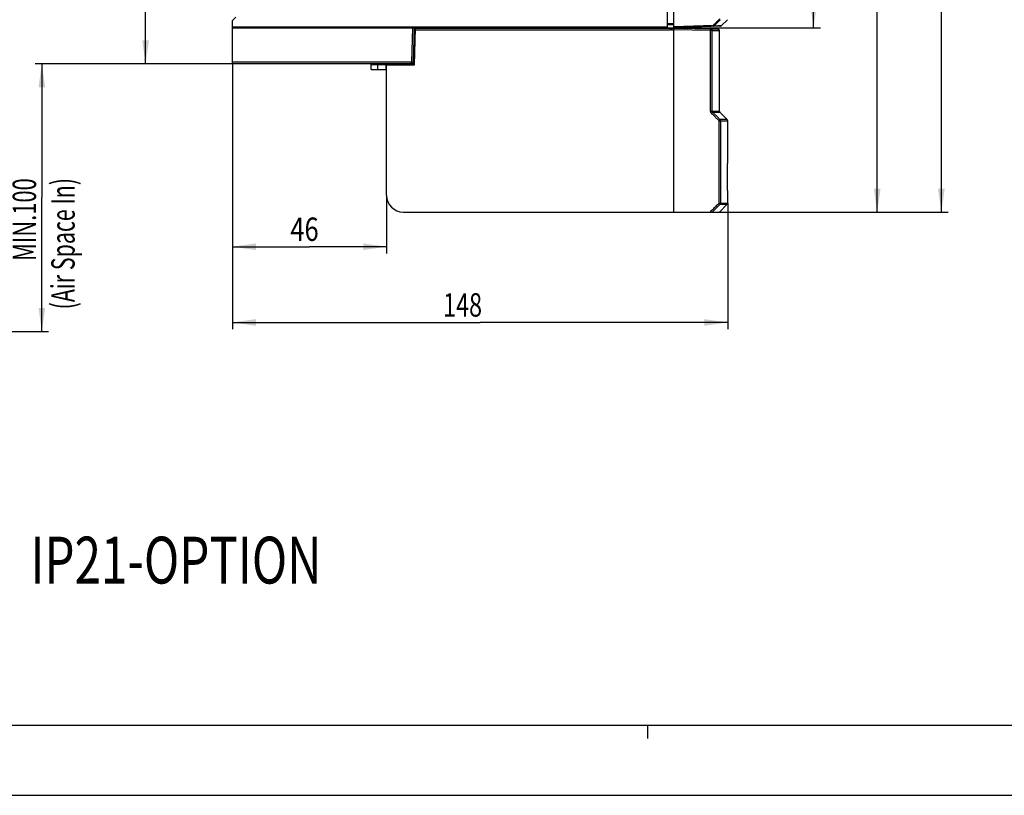
# Model space of a CAD drawing. Extents: x 0 to 841, y 0 to 594.
# Drawn here: x 377 to 524, y 0 to 116 of the extents above; entities that cross this region are included whole.
import ezdxf

# ---------------------------------------------------------------- set-up
doc = ezdxf.new("R2010")
doc.units = 0
doc.header["$LTSCALE"] = 46.255
doc.layers.get('0').update_dxf_attribs({"linetype": 'CONTINUOUS'})
doc.styles.get("Standard").update_dxf_attribs({"font": 'txt', "width": 0.8})
doc.dimstyles.new('DIMSTYLE_1', dxfattribs={"dimtxt": 3.5, "dimasz": 3.5, "dimexe": 0.18, "dimexo": 0.0625, "dimgap": 0.09, "dimtad": 1, "dimlfac": 2, "dimtxsty": 'STANDARD', "dimblk": '_FILLED', "dimblk1": '_FILLED', "dimblk2": '_FILLED', "dimcen": 0.09, "dimclrt": 5, "dimazin": 3, "dimtol": 1, "dimtp": 0.01, "dimtm": 0.01, "dimtfac": 1, "dimtofl": 0, "dimtmove": 0, "dimatfit": 3, "dimtolj": 1})
doc.dimstyles.new('DIMSTYLE_2', dxfattribs={"dimtxt": 3.5, "dimasz": 3.5, "dimexe": 0.18, "dimexo": 0.0625, "dimgap": 0.09, "dimtad": 1, "dimlfac": 2, "dimtxsty": 'STANDARD', "dimblk": '_FILLED', "dimblk1": '_FILLED', "dimblk2": '_FILLED', "dimcen": 0.09, "dimclrt": 5, "dimazin": 3, "dimtfac": 1, "dimtofl": 0, "dimtmove": 0, "dimatfit": 3, "dimtolj": 1})
doc.dimstyles.new('DIMSTYLE_6', dxfattribs={"dimtxt": 3.5, "dimasz": 3.5, "dimexe": 0.18, "dimexo": 0.0625, "dimgap": 0.09, "dimtad": 1, "dimdec": 0, "dimlfac": 2, "dimtxsty": 'STANDARD', "dimblk": '_FILLED', "dimblk1": '_FILLED', "dimblk2": '_FILLED', "dimcen": 0.09, "dimclrt": 5, "dimazin": 3, "dimtfac": 1, "dimtdec": 0, "dimtofl": 0, "dimtmove": 0, "dimatfit": 3, "dimtolj": 1})

# ---------------------------------------------------------------- blocks, each defined once
blk = doc.blocks.new('_FILLED')
at = {"color": 0, "linetype": 'BYBLOCK'}
blk.add_solid([(0, 0), (-1, 0.143), (-1, -0.143)], dxfattribs=at)
blk = doc.blocks.new('*D7')
at = {"color": 2, "linetype": 'CONTINUOUS'}
for p, q in [((408.87, 109.31), (379.37, 109.31)), ((380.37, 109.31), (380.37, 89.32)), ((380.37, 69.33), (380.37, 89.32)), ((374.73, 69.33), (381.37, 69.33))]:
    blk.add_line(p, q, dxfattribs=at)
at = {"color": 2, "linetype": 'CONTINUOUS', "xscale": 3.5, "yscale": 3.5, "zscale": 3.5}
for p, rotation in [((380.37, 109.31), 90), ((380.37, 69.33), 270)]:
    blk.add_blockref('_FILLED', p, dxfattribs=dict(at, rotation=rotation))
at = {"color": 5, "linetype": 'CONTINUOUS', "width": 0.685714}
blk.add_text('MIN.100', height=3.5, rotation=90, dxfattribs=at).set_placement((379.5, 79.87))
blk = doc.blocks.new('*D35')
at = {"color": 2, "linetype": 'CONTINUOUS'}
for p, q in [((408.87, 184.31), (394.88, 184.31)), ((395.88, 184.31), (395.88, 146.81)), ((395.88, 109.31), (395.88, 146.81)), ((408.87, 109.31), (394.88, 109.31))]:
    blk.add_line(p, q, dxfattribs=at)
at = {"color": 2, "linetype": 'CONTINUOUS', "xscale": 3.5, "yscale": 3.5, "zscale": 3.5}
for p, rotation in [((395.88, 184.31), 90), ((395.88, 109.31), 270)]:
    blk.add_blockref('_FILLED', p, dxfattribs=dict(at, rotation=rotation))
at = {"color": 5, "linetype": 'CONTINUOUS', "width": 0.733333}
blk.add_text('150', height=3.5, rotation=90, dxfattribs=at).set_placement((395, 144.43))
blk = doc.blocks.new('*D36')
at = {"color": 2, "linetype": 'CONTINUOUS'}
for p, q in [((481.82, 179.31), (496.77, 179.31)), ((495.77, 179.31), (495.77, 147.01)), ((495.77, 114.71), (495.77, 147.01)), ((473.87, 114.71), (496.77, 114.71))]:
    blk.add_line(p, q, dxfattribs=at)
at = {"color": 2, "linetype": 'CONTINUOUS', "xscale": 3.5, "yscale": 3.5, "zscale": 3.5}
for p, rotation in [((495.77, 179.31), 90), ((495.77, 114.71), 270)]:
    blk.add_blockref('_FILLED', p, dxfattribs=dict(at, rotation=rotation))
at = {"color": 5, "linetype": 'CONTINUOUS', "width": 0.68}
blk.add_text('129.2', height=3.5, rotation=90, dxfattribs=at).set_placement((494.9, 142.24))
blk = doc.blocks.new('*D37')
at = {"color": 2, "linetype": 'CONTINUOUS'}
for p, q in [((481.82, 179.31), (506.27, 179.31)), ((505.27, 179.31), (505.27, 133.23)), ((505.27, 87.16), (505.27, 133.23)), ((480.61, 87.16), (506.27, 87.16))]:
    blk.add_line(p, q, dxfattribs=at)
at = {"color": 2, "linetype": 'CONTINUOUS', "xscale": 3.5, "yscale": 3.5, "zscale": 3.5}
for p, rotation in [((505.27, 179.31), 90), ((505.27, 87.16), 270)]:
    blk.add_blockref('_FILLED', p, dxfattribs=dict(at, rotation=rotation))
at = {"color": 5, "linetype": 'CONTINUOUS', "width": 0.68}
blk.add_text('184.3', height=3.5, rotation=90, dxfattribs=at).set_placement((504.39, 130.55))
blk = doc.blocks.new('*D38')
at = {"color": 2, "linetype": 'CONTINUOUS'}
for p, q in [((479.96, 196.81), (515.87, 196.81)), ((514.87, 196.81), (514.87, 141.98)), ((514.87, 87.16), (514.87, 141.98)), ((480.61, 87.16), (515.87, 87.16))]:
    blk.add_line(p, q, dxfattribs=at)
at = {"color": 2, "linetype": 'CONTINUOUS', "xscale": 3.5, "yscale": 3.5, "zscale": 3.5}
for p, rotation in [((514.87, 196.81), 90), ((514.87, 87.16), 270)]:
    blk.add_blockref('_FILLED', p, dxfattribs=dict(at, rotation=rotation))
at = {"color": 5, "linetype": 'CONTINUOUS', "width": 0.68}
blk.add_text('219.3', height=3.5, rotation=90, dxfattribs=at).set_placement((513.99, 134.92))
blk = doc.blocks.new('*D41')
at = {"color": 2, "linetype": 'CONTINUOUS'}
for p, q in [((408.87, 109.31), (408.87, 80.98)), ((431.92, 89.66), (431.92, 80.98)), ((408.87, 81.98), (420.4, 81.98)), ((431.92, 81.98), (420.4, 81.98))]:
    blk.add_line(p, q, dxfattribs=at)
at = {"color": 2, "linetype": 'CONTINUOUS', "xscale": 3.5, "yscale": 3.5, "zscale": 3.5, "rotation": 180}
blk.add_blockref('_FILLED', (408.87, 81.98), dxfattribs=at)
at = {"color": 2, "linetype": 'CONTINUOUS', "xscale": 3.5, "yscale": 3.5, "zscale": 3.5}
blk.add_blockref('_FILLED', (431.92, 81.98), dxfattribs=at)
at = {"color": 5, "linetype": 'CONTINUOUS', "width": 0.8}
blk.add_text('46', height=3.5, dxfattribs=at).set_placement((417.52, 82.85))
blk = doc.blocks.new('*D42')
at = {"color": 2, "linetype": 'CONTINUOUS'}
for p, q in [((408.87, 109.31), (408.87, 69.67)), ((482.92, 88.51), (482.92, 69.67)), ((408.87, 70.67), (445.9, 70.67)), ((482.92, 70.67), (445.9, 70.67))]:
    blk.add_line(p, q, dxfattribs=at)
at = {"color": 2, "linetype": 'CONTINUOUS', "xscale": 3.5, "yscale": 3.5, "zscale": 3.5, "rotation": 180}
blk.add_blockref('_FILLED', (408.87, 70.67), dxfattribs=at)
at = {"color": 2, "linetype": 'CONTINUOUS', "xscale": 3.5, "yscale": 3.5, "zscale": 3.5}
blk.add_blockref('_FILLED', (482.92, 70.67), dxfattribs=at)
at = {"color": 5, "linetype": 'CONTINUOUS', "width": 0.733333}
blk.add_text('148', height=3.5, dxfattribs=at).set_placement((440.36, 71.54))

msp = doc.modelspace()

# ---------------------------------------------------------------- linework, layer by layer
at = {"color": 7, "linetype": 'CONTINUOUS'}
for p, q in [((473.8724, 179.3075), (473.8724, 114.7075)), ((474.8724, 114.7075), (474.8724, 135.4816)), ((409.3724, 116.3075), (408.8724, 115.8075)), ((408.8724, 109.3075), (408.8724, 115.8075)), ((408.8724, 114.8575), (473.8724, 114.8575)), ((473.8724, 115.3575), (474.8724, 115.3575)), ((473.8724, 115.2075), (474.8724, 115.2075)), ((480.7508, 115.0627), (474.8724, 114.8574)), ((481.8594, 114.9515), (474.8724, 114.7075)), ((481.9603, 114.9953), (482.8785, 115.9135)), ((408.8724, 114.7075), (473.8724, 114.7075)), ((435.811, 114.7075), (435.631, 109.5531)), ((436.061, 114.7075), (435.8809, 109.5487)), ((436.0674, 109.1575), (436.2595, 114.6575)), ((436.2508, 114.4075), (474.3352, 114.4075)), ((436.2595, 114.6575), (474.3352, 114.6575)), ((436.4724, 114.6575), (436.4724, 114.7075)), ((437.3724, 114.6575), (437.3724, 114.7075)), ((452.1224, 114.7075), (452.1224, 114.6575)), ((455.1224, 114.7075), (455.1224, 114.6575)), ((458.9715, 114.7075), (458.9627, 114.6575)), ((459.2246, 114.7075), (459.217, 114.6642)), ((459.9733, 114.6575), (459.9724, 114.7075)), ((465.9716, 114.6575), (465.9724, 114.7075)), ((466.2974, 114.7075), (466.2974, 114.6575)), ((466.3224, 114.7075), (466.3224, 114.6575)), ((466.5224, 114.7075), (466.5224, 114.6575)), ((467.1224, 114.7075), (467.1224, 114.6575)), ((468.4256, 114.7075), (468.4256, 114.6575)), ((468.4629, 114.7075), (468.4629, 114.6575)), ((470.4724, 114.7075), (470.4733, 114.6575)), ((470.6224, 114.7075), (470.6233, 114.6575)), ((474.3352, 114.6575), (474.3352, 114.4075)), ((474.5097, 114.6559), (474.5053, 114.406)), ((474.5053, 114.406), (474.8724, 114.3996)), ((474.5097, 114.6559), (481.4268, 114.5352)), ((480.3685, 114.3037), (474.8724, 114.3997)), ((474.8724, 87.1575), (474.8724, 114.3996)), ((476.4128, 114.6227), (476.873, 114.7773)), ((476.8531, 114.615), (477.3899, 114.7954)), ((480.6101, 114.3037), (480.3685, 114.3037)), ((480.3685, 102.261), (480.3685, 114.3037)), ((480.6101, 102.261), (480.6101, 114.3037)), ((481.6724, 102.261), (481.6724, 114.2852)), ((436.1512, 111.5575), (435.951, 111.5575)), ((435.631, 109.5531), (408.8724, 109.5531)), ((436.0727, 109.3075), (408.8724, 109.3075)), ((429.6224, 109.2075), (431.8724, 109.2075)), ((429.6224, 108.4575), (429.6224, 109.2075)), ((430.6224, 108.4575), (430.6224, 109.2075)), ((431.8724, 108.4575), (431.8724, 109.2075)), ((431.9224, 109.2), (431.9224, 109.3075)), ((431.9224, 109.1575), (436.0674, 109.1575)), ((431.9224, 89.6575), (431.9224, 109.1575)), ((435.631, 109.3075), (435.631, 109.5531)), ((436.0812, 109.5531), (435.881, 109.5531)), ((480.3685, 102.261), (481.6724, 102.261)), ((480.6855, 102.0842), (481.7457, 102.0842)), ((482.8492, 100.9807), (481.7457, 102.0842)), ((481.6322, 100.8039), (482.9224, 100.8039)), ((481.6322, 88.511), (481.6322, 100.8039)), ((482.8492, 100.9807), (481.8011, 100.9807)), ((481.8737, 88.511), (481.8737, 100.8039)), ((482.9224, 94.9864), (482.9224, 100.8039)), ((482.9224, 94.9818), (482.9224, 94.9864)), ((482.9224, 94.9818), (482.9224, 94.9864)), ((482.9224, 89.8285), (482.9224, 89.8331)), ((482.9224, 89.8285), (482.9224, 89.8331)), ((482.9224, 88.511), (482.9224, 89.8285)), ((481.6322, 88.511), (482.9224, 88.511)), ((481.6724, 87.1575), (482.8492, 88.3342)), ((481.8011, 88.3342), (482.8492, 88.3342)), ((434.4224, 87.1575), (481.6724, 87.1575)), ((15.5, 10.5), (825.5, 10.5)), ((0, 0), (841, 0))]:
    msp.add_line(p, q, dxfattribs=at)
at = {"color": 3, "linetype": 'CONTINUOUS'}
for p, q in [((436.6224, 114.6575), (436.6224, 114.7075)), ((429.6224, 108.4575), (431.8724, 108.4575))]:
    msp.add_line(p, q, dxfattribs=at)
at = {"color": 2, "linetype": 'CONTINUOUS'}
msp.add_line((471, 8.5), (471, 10.5), dxfattribs=at)
at = {"color": 7, "linetype": 'CONTINUOUS'}
for centre, radius, start, end in [((481.8542, 115.1014), 0.15, 272, 314.999998), ((474.3352, 104.6575), 10, 89, 90), ((474.3352, 104.6575), 9.75, 89, 90), ((481.4224, 114.2852), 0.25, 0, 89), ((431.8724, 108.2075), 1, 72.189727, 90), ((435.631, 109.5575), 0.25, 270, 358), ((481.9224, 102.261), 0.25, 180, 225), ((482.6724, 100.8039), 0.25, 0, 45), ((434.4224, 89.6575), 2.5, 180, 270), ((482.6724, 88.511), 0.25, 315, 360)]:
    msp.add_arc(centre, radius, start, end, dxfattribs=at)
at = {"color": 3, "linetype": 'CONTINUOUS'}
msp.add_arc((431.8724, 108.2075), 0.25, 78.042807, 90, dxfattribs=at)
at = {"color": 7, "linetype": 'CONTINUOUS'}
for points, knots in [([(480.7522, 114.9128), (480.756, 114.9129), (480.7495, 114.9362), (480.7557, 114.9594), (480.7517, 115.0095), (480.7515, 115.0437), (480.7508, 115.0627)], [0, 0, 0, 0, 0.07670863, 0.29415176, 0.61937272, 1, 1, 1, 1]), ([(480.7508, 115.0627), (480.8585, 115.1691), (481.0736, 115.3819), (481.396, 115.7009), (481.6109, 115.9134), (481.7182, 116.0196)], [0, 0, 0, 0, 0.33371517, 0.6670485, 1, 1, 1, 1]), ([(480.7508, 115.0627), (480.7673, 115.0461), (480.7963, 115.0171), (480.8291, 114.981), (480.8479, 114.9633), (480.8522, 114.9566)], [0, 0, 0, 0, 0.47732825, 0.8387669, 1, 1, 1, 1]), ([(480.8522, 114.9566), (480.8434, 114.9478), (480.8237, 114.9323), (480.7893, 114.9172), (480.7645, 114.9132), (480.7522, 114.9128)], [0, 0, 0, 0, 0.33382811, 0.66707829, 1, 1, 1, 1]), ([(480.8522, 114.9567), (480.9598, 115.0631), (481.1749, 115.2758), (481.4974, 115.5948), (481.7122, 115.8073), (481.8196, 115.9135)], [0, 0, 0, 0, 0.33368952, 0.66703569, 1, 1, 1, 1]), ([(481.858, 114.9917), (481.7539, 114.9881), (481.6058, 114.9829), (481.2644, 114.971), (481.0343, 114.963), (480.921, 114.9591)], [0, 0, 0, 0, 0.25018132, 0.63574186, 1, 1, 1, 1]), ([(481.9603, 114.9953), (481.9603, 114.9953), (481.9074, 114.9935), (481.863, 114.9919), (481.858, 114.9917)], [0, 0, 0, 0, 0.88656815, 1, 1, 1, 1]), ([(474.8724, 114.3997), (474.8724, 114.4097), (474.873, 114.4296), (474.8734, 114.4592), (474.8738, 114.4878), (474.8741, 114.5152), (474.8743, 114.5409), (474.8745, 114.5646), (474.8746, 114.5858), (474.8746, 114.6043), (474.8746, 114.62), (474.8743, 114.632), (474.8746, 114.6416), (474.8735, 114.6458), (474.8741, 114.6496), (474.8735, 114.6496)], [0, 0, 0, 0, 0.12034203, 0.23913505, 0.35442223, 0.4645269, 0.56784827, 0.66288437, 0.74825374, 0.82271531, 0.88518645, 0.93475906, 0.97071411, 0.99253838, 1, 1, 1, 1]), ([(480.6101, 114.3037), (480.6101, 114.3145), (480.6087, 114.3361), (480.6025, 114.3679), (480.5923, 114.3987), (480.5782, 114.4278), (480.5605, 114.4549), (480.5395, 114.4795), (480.5155, 114.5011), (480.4889, 114.5194), (480.4602, 114.5341), (480.4299, 114.5449), (480.3984, 114.5518), (480.377, 114.5535), (480.3663, 114.5537)], [0, 0, 0, 0, 0.08365273, 0.16728161, 0.25086722, 0.33439298, 0.4178463, 0.50121937, 0.58450971, 0.66772038, 0.75085976, 0.83394098, 0.91698112, 1, 1, 1, 1]), ([(480.3685, 114.3037), (480.3687, 114.3138), (480.369, 114.3337), (480.3694, 114.3632), (480.3697, 114.3919), (480.3698, 114.4193), (480.3699, 114.445), (480.3698, 114.4687), (480.3696, 114.4899), (480.3693, 114.5084), (480.369, 114.524), (480.3684, 114.5361), (480.3681, 114.5457), (480.3671, 114.55), (480.367, 114.5537), (480.3663, 114.5537)], [0, 0, 0, 0, 0.12035008, 0.23899541, 0.35415339, 0.46414886, 0.56737787, 0.66233842, 0.74764888, 0.82206932, 0.88452025, 0.93410048, 0.97010607, 0.99206562, 1, 1, 1, 1]), ([(480.6101, 114.3037), (480.7039, 114.3021), (480.8774, 114.2991), (481.1152, 114.2949), (481.312, 114.2915), (481.4596, 114.2889), (481.5778, 114.2869), (481.6259, 114.2861), (481.6841, 114.285), (481.6259, 114.2861), (481.5778, 114.2869), (481.4596, 114.2889), (481.312, 114.2915), (481.1152, 114.2949), (480.8774, 114.2991), (480.7039, 114.3021), (480.6101, 114.3037)], [0, 0, 0, 0, 0.13252856, 0.24473832, 0.3365942, 0.40806747, 0.45913577, 0.48978314, 0.5, 0.51021686, 0.54086423, 0.59193253, 0.6634058, 0.75526168, 0.86747144, 1, 1, 1, 1]), ([(435.631, 109.5531), (435.6631, 109.552), (435.727, 109.5457), (435.7935, 109.5602), (435.88, 109.525), (435.8809, 109.5487)], [0, 0, 0, 0, 0.38527038, 0.7147807, 1, 1, 1, 1]), ([(480.5166, 101.9075), (480.5062, 101.9177), (480.4863, 101.9392), (480.4594, 101.9738), (480.4356, 102.0108), (480.4152, 102.0497), (480.3982, 102.0903), (480.385, 102.132), (480.3755, 102.1747), (480.3698, 102.2178), (480.3685, 102.2466), (480.3685, 102.261)], [0, 0, 0, 0, 0.11117762, 0.22267874, 0.33435331, 0.44605213, 0.55764088, 0.66899319, 0.77994012, 0.8903246, 1, 1, 1, 1]), ([(480.5166, 101.9075), (480.5237, 101.9147), (480.5378, 101.929), (480.5587, 101.9502), (480.5788, 101.9708), (480.5978, 101.9904), (480.6156, 102.0088), (480.6318, 102.0257), (480.6462, 102.0409), (480.6586, 102.054), (480.6688, 102.065), (480.6766, 102.0736), (480.6819, 102.0797), (480.6846, 102.083), (480.6855, 102.0842)], [0, 0, 0, 0, 0.12434447, 0.24655847, 0.36482333, 0.47737925, 0.58255154, 0.67877561, 0.76462043, 0.83881009, 0.9002433, 0.9480112, 0.9814153, 1, 1, 1, 1]), ([(481.6322, 100.8039), (481.5084, 100.9264), (481.2606, 101.1714), (480.8888, 101.5393), (480.6407, 101.7847), (480.5166, 101.9075)], [0, 0, 0, 0, 0.33289344, 0.66622678, 1, 1, 1, 1]), ([(480.6855, 102.0842), (480.6802, 102.0894), (480.6701, 102.1001), (480.6564, 102.1174), (480.6442, 102.1359), (480.6338, 102.1554), (480.6252, 102.1756), (480.6184, 102.1965), (480.6136, 102.2178), (480.6107, 102.2394), (480.6101, 102.2538), (480.6101, 102.261)], [0, 0, 0, 0, 0.11175172, 0.22365653, 0.33556206, 0.44732839, 0.55883666, 0.66998258, 0.78063779, 0.89067823, 1, 1, 1, 1]), ([(481.8011, 100.9807), (481.6773, 101.1031), (481.4295, 101.3482), (481.0577, 101.7161), (480.8096, 101.9615), (480.6855, 102.0842)], [0, 0, 0, 0, 0.3328934, 0.66622674, 1, 1, 1, 1]), ([(481.6322, 100.8039), (481.6393, 100.8111), (481.6534, 100.8254), (481.6743, 100.8467), (481.6944, 100.8673), (481.7135, 100.8869), (481.7313, 100.9053), (481.7475, 100.9222), (481.7619, 100.9373), (481.7743, 100.9505), (481.7844, 100.9614), (481.7922, 100.97), (481.7975, 100.9762), (481.8003, 100.9794), (481.8011, 100.9807)], [0, 0, 0, 0, 0.12440596, 0.24667809, 0.36499476, 0.4775934, 0.58279676, 0.67903801, 0.76488424, 0.83905805, 0.90045715, 0.94817216, 0.98150465, 1, 1, 1, 1]), ([(481.8737, 100.8039), (481.8737, 100.8133), (481.8727, 100.832), (481.868, 100.8597), (481.8603, 100.8866), (481.8496, 100.9126), (481.8362, 100.9372), (481.82, 100.9601), (481.8076, 100.9741), (481.8011, 100.9807)], [0, 0, 0, 0, 0.14304726, 0.28606791, 0.42903674, 0.57193096, 0.71473164, 0.85742425, 1, 1, 1, 1]), ([(482.9223, 89.8345), (482.9222, 89.8404), (482.9219, 89.8564), (482.9214, 89.8862), (482.9206, 89.9279), (482.9197, 89.9811), (482.9186, 90.0457), (482.9173, 90.1212), (482.9159, 90.2075), (482.9144, 90.304), (482.9129, 90.4103), (482.9113, 90.5259), (482.9097, 90.6503), (482.908, 90.7828), (482.9065, 90.9229), (482.905, 91.0699), (482.9036, 91.2232), (482.9023, 91.3819), (482.9012, 91.5455), (482.9003, 91.7131), (482.8996, 91.8839), (482.899, 92.0571), (482.8987, 92.2319), (482.8986, 92.4075), (482.8987, 92.5831), (482.899, 92.7578), (482.8996, 92.931), (482.9003, 93.1019), (482.9012, 93.2695), (482.9023, 93.433), (482.9036, 93.5918), (482.905, 93.745), (482.9065, 93.892), (482.908, 94.0321), (482.9097, 94.1647), (482.9113, 94.2891), (482.9129, 94.4047), (482.9144, 94.511), (482.9159, 94.6075), (482.9173, 94.6937), (482.9186, 94.7693), (482.9197, 94.8338), (482.9206, 94.887), (482.9214, 94.9287), (482.9219, 94.9585), (482.9222, 94.9745), (482.9223, 94.9805)], [0, 0, 0, 0, 0.00348462, 0.00929727, 0.017411, 0.02777401, 0.04033157, 0.05503496, 0.07182186, 0.09060712, 0.11129728, 0.13379855, 0.15800911, 0.18381273, 0.21108409, 0.23969466, 0.269512, 0.30040478, 0.33224037, 0.36486913, 0.39811844, 0.43182159, 0.46583264, 0.50000353, 0.53417444, 0.56818566, 0.60188908, 0.63513829, 0.66776623, 0.69960075, 0.73049298, 0.76031008, 0.78892046, 0.81619165, 0.84199507, 0.86620534, 0.88870627, 0.90939615, 0.9281811, 0.94496756, 0.95967049, 0.97222777, 0.9825906, 0.99070393, 0.99651595, 1, 1, 1, 1]), ([(480.2638, 87.1575), (480.4161, 87.3081), (480.7204, 87.6091), (481.1766, 88.0603), (481.4804, 88.3609), (481.6322, 88.511)], [0, 0, 0, 0, 0.33387257, 0.66720591, 1, 1, 1, 1]), ([(480.6114, 87.1575), (480.7438, 87.2884), (481.0084, 87.5501), (481.4049, 87.9423), (481.6691, 88.2037), (481.8011, 88.3342)], [0, 0, 0, 0, 0.33380248, 0.66713581, 1, 1, 1, 1]), ([(481.6322, 88.511), (481.6393, 88.5038), (481.6534, 88.4895), (481.6743, 88.4683), (481.6944, 88.4477), (481.7135, 88.428), (481.7313, 88.4096), (481.7475, 88.3927), (481.7619, 88.3776), (481.7743, 88.3644), (481.7844, 88.3535), (481.7922, 88.3449), (481.7975, 88.3388), (481.8003, 88.3355), (481.8011, 88.3342)], [0, 0, 0, 0, 0.1244059, 0.24667797, 0.36499461, 0.47759322, 0.58279657, 0.67903784, 0.76488409, 0.83905794, 0.90045707, 0.94817212, 0.98150464, 1, 1, 1, 1]), ([(481.8011, 88.3342), (481.8076, 88.3409), (481.82, 88.3548), (481.8362, 88.3777), (481.8496, 88.4023), (481.8603, 88.4283), (481.868, 88.4553), (481.8727, 88.483), (481.8737, 88.5017), (481.8737, 88.511)], [0, 0, 0, 0, 0.14257578, 0.28526839, 0.42806914, 0.57096333, 0.7139321, 0.85695275, 1, 1, 1, 1])]:
    msp.add_open_spline(points, degree=3, knots=knots, dxfattribs=at)
for points in [[(480.921, 114.9591), (480.8982, 114.9583), (480.8752, 114.9575), (480.8522, 114.9567)], [(482.9223, 94.9805), (482.9224, 94.9824), (482.9224, 94.9844), (482.9224, 94.9864)], [(482.9223, 94.9758), (482.9223, 94.9778), (482.9224, 94.9798), (482.9224, 94.9818)], [(482.9223, 94.9758), (482.9223, 94.9778), (482.9224, 94.9798), (482.9224, 94.9818)], [(482.9224, 89.8331), (482.9224, 89.8351), (482.9223, 89.8371), (482.9223, 89.8391)], [(482.9224, 89.8285), (482.9224, 89.8305), (482.9224, 89.8325), (482.9223, 89.8345)]]:
    msp.add_open_spline(points, degree=3, dxfattribs=at)

# ---------------------------------------------------------------- texts
at = {"color": 5, "linetype": 'CONTINUOUS', "width": 0.669643}
msp.add_text('(Air Space In)', height=3.5, rotation=90, dxfattribs=at).set_placement((385.2826, 72.6213))
at = {"color": 5, "linetype": 'CONTINUOUS', "width": 0.745455}
msp.add_text('IP21-OPTION', height=7, dxfattribs=at).set_placement((378.6682, 31.6464))

# ---------------------------------------------------------------- dimensions: what is measured, and where the dimension line sits
at = {"color": 2, "linetype": 'CONTINUOUS'}
for base, p1, p2, picture, middle in [((514.8667, 87.1575), (479.9608, 196.8075), (480.6114, 87.1575), '*D38', (512.2417, 140.8663)), ((395.8757, 109.3075), (408.8724, 184.3075), (408.8724, 109.3075), '*D35', (393.2507, 148.2823)), ((495.7704, 114.7075), (481.8248, 179.3075), (473.8724, 114.7075), '*D36', (493.1454, 148.1896)), ((505.2664, 87.1575), (481.8248, 179.3075), (480.6114, 87.1575), '*D37', (502.6414, 136.4987))]:
    dim = msp.add_linear_dim(base=base, p1=p1, p2=p2, angle=270, dimstyle='DIMSTYLE_2', dxfattribs=at)
    dim.commit()
    dim.dimension.update_dxf_attribs({"geometry": picture, "text_midpoint": middle, "dimtype": 160})
dim = msp.add_linear_dim(base=(380.371, 69.3272), p1=(408.8724, 109.3075), p2=(374.7285, 69.3272), angle=270, text='MIN.100', dimstyle='DIMSTYLE_1', dxfattribs=at)
dim.commit()
dim.dimension.update_dxf_attribs({"geometry": '*D7', "text_midpoint": (377.746, 88.2665), "dimtype": 160})
for base, p2, picture, middle in [((431.9224, 81.9769), (431.9224, 89.6575), '*D41', (420.3223, 84.6019)), ((482.9224, 70.6667), (482.9224, 88.511), '*D42', (444.2121, 73.2917))]:
    dim = msp.add_linear_dim(base=base, p1=(408.8724, 109.3075), p2=p2, dimstyle='DIMSTYLE_6', dxfattribs=at)
    dim.commit()
    dim.dimension.update_dxf_attribs({"geometry": picture, "text_midpoint": middle, "dimtype": 160})

doc.saveas('drawing.dxf')
